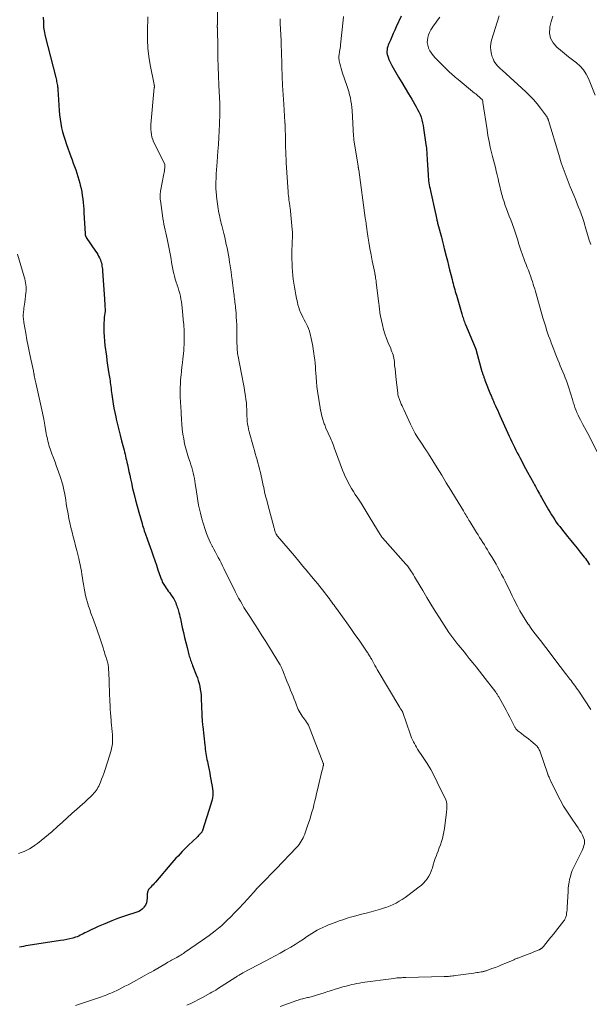
# Model space of a CAD drawing. Units: feet. Extents: x 2000000 to 2005024, y 544993 to 550000.
# Drawn here: x 2001324 to 2001488, y 545156 to 545440 of the extents above; entities that cross this region are included whole.
import ezdxf

# ---------------------------------------------------------------- set-up
doc = ezdxf.new("R2010")
doc.units = ezdxf.units.FT
doc.header["$LTSCALE"] = 100
doc.header["$MEASUREMENT"] = 0
doc.layers.add('CONTOUR INDEX', color=32, linetype='Continuous', lineweight=25)
doc.layers.add('CONTOUR INTERMEDIATE', color=40, linetype='Continuous', lineweight=15)

msp = doc.modelspace()

# ---------------------------------------------------------------- linework, layer by layer
at = {"layer": 'CONTOUR INDEX', "flags": 128}
for points, elevation in [([(2001331.18, 545440.73), (2001331.19, 545439.3), (2001331.2, 545438.79), (2001331.23, 545438.29), (2001331.27, 545437.79), (2001331.32, 545437.28), (2001331.39, 545436.78), (2001331.47, 545436.28), (2001331.58, 545435.79), (2001331.69, 545435.3), (2001334.75, 545423.33), (2001334.84, 545422.96), (2001334.93, 545422.59), (2001335.01, 545422.22), (2001335.09, 545421.85), (2001335.17, 545421.47), (2001335.23, 545421.09), (2001335.28, 545420.72), (2001335.32, 545420.34), (2001335.33, 545420.22), (2001335.36, 545419.78), (2001335.4, 545419.34), (2001335.43, 545418.9), (2001335.46, 545418.46), (2001335.77, 545413.82), (2001335.88, 545412.57), (2001336.02, 545411.34), (2001336.22, 545410.11), (2001336.45, 545408.88), (2001336.73, 545407.67), (2001337.05, 545406.46), (2001337.42, 545405.27), (2001337.82, 545404.09), (2001339.12, 545400.56), (2001339.46, 545399.61), (2001339.81, 545398.66), (2001340.16, 545397.71), (2001340.5, 545396.75), (2001340.83, 545395.8), (2001341.14, 545394.83), (2001341.42, 545393.86), (2001341.67, 545392.88), (2001341.81, 545392.35), (2001342.03, 545391.37), (2001342.23, 545390.38), (2001342.38, 545389.39), (2001342.52, 545388.39), (2001342.62, 545387.39), (2001342.72, 545386.39), (2001342.8, 545385.39), (2001342.86, 545384.38), (2001343.2, 545378.41), (2001343.21, 545378.26), (2001343.23, 545378.12), (2001343.27, 545377.97), (2001343.31, 545377.83), (2001343.36, 545377.7), (2001343.42, 545377.56), (2001343.49, 545377.43), (2001343.56, 545377.31), (2001346.24, 545373.37), (2001346.55, 545372.9), (2001346.84, 545372.42), (2001347.1, 545371.93), (2001347.35, 545371.42), (2001347.44, 545371.24), (2001347.62, 545370.82), (2001347.77, 545370.39), (2001347.89, 545369.95), (2001348, 545369.5), (2001348.07, 545369.05), (2001348.14, 545368.6), (2001348.19, 545368.15), (2001348.23, 545367.69), (2001348.79, 545359.5), (2001348.82, 545358.98), (2001348.85, 545358.46), (2001348.89, 545357.94), (2001348.92, 545357.42), (2001348.97, 545356.63), (2001348.97, 545356.5), (2001348.98, 545356.38), (2001348.98, 545356.25), (2001348.97, 545356.12), (2001348.96, 545356), (2001348.95, 545355.87), (2001348.94, 545355.74), (2001348.92, 545355.62), (2001348.81, 545354.85), (2001348.74, 545354.34), (2001348.69, 545353.83), (2001348.65, 545353.32), (2001348.64, 545352.81), (2001348.61, 545351.27), (2001348.62, 545349.99), (2001348.67, 545348.72), (2001348.77, 545347.44), (2001348.91, 545346.17), (2001349.33, 545343.07), (2001349.5, 545341.8), (2001349.68, 545340.53), (2001349.88, 545339.27), (2001350.07, 545338), (2001350.3, 545336.6), (2001350.39, 545336.03), (2001350.47, 545335.47), (2001350.55, 545334.91), (2001350.62, 545334.35), (2001350.68, 545333.78), (2001350.75, 545333.22), (2001350.82, 545332.65), (2001350.89, 545332.09), (2001351.08, 545330.66), (2001351.27, 545329.39), (2001351.48, 545328.12), (2001351.74, 545326.86), (2001352.02, 545325.6), (2001352.17, 545324.98), (2001352.55, 545323.42), (2001352.94, 545321.86), (2001353.33, 545320.3), (2001353.73, 545318.74), (2001354.28, 545316.64), (2001354.43, 545316.06), (2001354.57, 545315.47), (2001354.71, 545314.88), (2001354.85, 545314.29), (2001354.98, 545313.7), (2001355.11, 545313.11), (2001355.24, 545312.52), (2001355.37, 545311.93), (2001355.58, 545310.95), (2001355.81, 545309.87), (2001356.05, 545308.79), (2001356.29, 545307.71), (2001356.53, 545306.63), (2001356.9, 545305), (2001357.3, 545303.29), (2001357.73, 545301.58), (2001358.18, 545299.88), (2001358.65, 545298.18), (2001359.6, 545294.85), (2001359.75, 545294.34), (2001359.9, 545293.83), (2001360.07, 545293.32), (2001360.24, 545292.82), (2001360.4, 545292.33), (2001360.49, 545292.07), (2001360.58, 545291.81), (2001360.67, 545291.54), (2001360.77, 545291.28), (2001360.86, 545291.02), (2001360.95, 545290.75), (2001361.04, 545290.49), (2001361.14, 545290.23), (2001362.29, 545286.98), (2001362.77, 545285.62), (2001363.25, 545284.27), (2001363.72, 545282.91), (2001364.19, 545281.55), (2001364.91, 545279.46), (2001365.02, 545279.15), (2001365.14, 545278.83), (2001365.26, 545278.52), (2001365.38, 545278.22), (2001365.52, 545277.91), (2001365.67, 545277.62), (2001365.84, 545277.33), (2001366.02, 545277.05), (2001366.24, 545276.72), (2001366.54, 545276.29), (2001366.84, 545275.85), (2001367.15, 545275.42), (2001367.46, 545275), (2001368.02, 545274.25), (2001368.27, 545273.9), (2001368.51, 545273.53), (2001368.73, 545273.16), (2001368.93, 545272.78), (2001368.94, 545272.76), (2001369.13, 545272.38), (2001369.31, 545272), (2001369.47, 545271.6), (2001369.62, 545271.21), (2001369.76, 545270.81), (2001369.89, 545270.4), (2001370.01, 545270), (2001370.12, 545269.59), (2001370.21, 545269.25), (2001370.36, 545268.67), (2001370.5, 545268.09), (2001370.63, 545267.5), (2001370.76, 545266.92), (2001371.19, 545264.91), (2001371.51, 545263.46), (2001371.84, 545262.03), (2001372.19, 545260.59), (2001372.56, 545259.16), (2001373.09, 545257.1), (2001373.2, 545256.7), (2001373.32, 545256.31), (2001373.44, 545255.92), (2001373.57, 545255.53), (2001373.71, 545255.15), (2001373.85, 545254.77), (2001374, 545254.38), (2001374.15, 545254), (2001375.23, 545251.26), (2001375.53, 545250.44), (2001375.79, 545249.62), (2001376.02, 545248.79), (2001376.22, 545247.95), (2001376.37, 545247.1), (2001376.5, 545246.25), (2001376.58, 545245.39), (2001376.63, 545244.52), (2001376.81, 545239.83), (2001376.83, 545239.4), (2001376.85, 545238.97), (2001376.88, 545238.54), (2001376.92, 545238.11), (2001376.95, 545237.68), (2001377, 545237.25), (2001377.04, 545236.82), (2001377.08, 545236.39), (2001377.68, 545231.01), (2001377.74, 545230.42), (2001377.82, 545229.84), (2001377.9, 545229.26), (2001377.98, 545228.68), (2001378.08, 545228.1), (2001378.18, 545227.52), (2001378.28, 545226.94), (2001378.4, 545226.36), (2001378.54, 545225.71), (2001378.72, 545224.8), (2001378.91, 545223.9), (2001379.09, 545222.99), (2001379.26, 545222.09), (2001379.83, 545219.09), (2001379.92, 545218.46), (2001379.98, 545217.82), (2001379.99, 545217.19), (2001379.96, 545216.55), (2001379.88, 545215.92), (2001379.78, 545215.29), (2001379.63, 545214.67), (2001379.45, 545214.05), (2001377, 545206.48), (2001376.96, 545206.36), (2001376.91, 545206.24), (2001376.85, 545206.12), (2001376.79, 545206.01), (2001376.72, 545205.9), (2001376.64, 545205.79), (2001376.56, 545205.69), (2001376.47, 545205.59), (2001376.27, 545205.37), (2001376.08, 545205.17), (2001375.88, 545204.97), (2001375.69, 545204.77), (2001375.48, 545204.58), (2001373.02, 545202.23), (2001372.39, 545201.62), (2001371.77, 545201.01), (2001371.16, 545200.38), (2001370.55, 545199.74), (2001369.96, 545199.09), (2001369.37, 545198.44), (2001368.79, 545197.79), (2001368.21, 545197.12), (2001363.43, 545191.57), (2001363.11, 545191.21), (2001362.79, 545190.85), (2001362.46, 545190.5), (2001362.13, 545190.15), (2001361.82, 545189.83), (2001361.65, 545189.64), (2001361.5, 545189.43), (2001361.38, 545189.21), (2001361.27, 545188.98), (2001361.19, 545188.74), (2001361.13, 545188.5), (2001361.1, 545188.25), (2001361.08, 545187.99), (2001361.08, 545186.94), (2001361.01, 545186.25), (2001360.84, 545185.59), (2001360.55, 545184.98), (2001360.16, 545184.39), (2001360, 545184.2), (2001359.6, 545183.78), (2001359.15, 545183.42), (2001358.66, 545183.14), (2001358.13, 545182.92), (2001354.86, 545181.85), (2001352.86, 545181.16), (2001350.87, 545180.42), (2001348.92, 545179.62), (2001346.98, 545178.76), (2001344.04, 545177.41), (2001343.58, 545177.19), (2001343.13, 545176.97), (2001342.69, 545176.73), (2001342.25, 545176.49), (2001341.81, 545176.26), (2001341.36, 545176.05), (2001340.89, 545175.87), (2001340.42, 545175.71), (2001339.66, 545175.49), (2001338.8, 545175.25), (2001337.93, 545175.05), (2001337.05, 545174.87), (2001336.17, 545174.73), (2001330.55, 545173.92), (2001329.92, 545173.83), (2001329.29, 545173.73), (2001328.66, 545173.64), (2001328.02, 545173.54), (2001327.39, 545173.43), (2001326.77, 545173.32), (2001326.14, 545173.2), (2001325.51, 545173.08), (2001324.32, 545172.83)], 1000), ([(2001434.24, 545441.04), (2001432.8, 545437.93), (2001432.37, 545436.99), (2001431.94, 545436.05), (2001431.52, 545435.11), (2001431.1, 545434.16), (2001430.64, 545433.12), (2001430.47, 545432.69), (2001430.33, 545432.25), (2001430.22, 545431.8), (2001430.14, 545431.35), (2001430.11, 545430.89), (2001430.12, 545430.44), (2001430.2, 545430), (2001430.32, 545429.55), (2001430.44, 545429.2), (2001430.66, 545428.59), (2001430.92, 545427.99), (2001431.2, 545427.41), (2001431.51, 545426.84), (2001433.48, 545423.49), (2001434.42, 545421.89), (2001435.35, 545420.29), (2001436.29, 545418.7), (2001437.24, 545417.1), (2001438.55, 545414.88), (2001438.95, 545414.16), (2001439.31, 545413.43), (2001439.63, 545412.68), (2001439.92, 545411.91), (2001440.16, 545411.13), (2001440.38, 545410.34), (2001440.54, 545409.54), (2001440.68, 545408.74), (2001441.31, 545404.1), (2001441.38, 545403.55), (2001441.45, 545403), (2001441.5, 545402.45), (2001441.55, 545401.9), (2001441.6, 545401.34), (2001441.64, 545400.79), (2001441.67, 545400.24), (2001441.71, 545399.69), (2001441.95, 545395.3), (2001441.99, 545394.72), (2001442.04, 545394.14), (2001442.11, 545393.56), (2001442.2, 545392.98), (2001442.29, 545392.41), (2001442.4, 545391.84), (2001442.51, 545391.27), (2001442.63, 545390.7), (2001444.09, 545384.18), (2001444.14, 545383.95), (2001444.19, 545383.71), (2001444.24, 545383.48), (2001444.29, 545383.24), (2001444.34, 545383.01), (2001444.39, 545382.78), (2001444.44, 545382.54), (2001444.49, 545382.31), (2001444.51, 545382.22), (2001444.58, 545381.95), (2001444.64, 545381.67), (2001444.71, 545381.4), (2001444.78, 545381.12), (2001445.78, 545377.35), (2001445.89, 545376.95), (2001445.99, 545376.54), (2001446.1, 545376.14), (2001446.21, 545375.74), (2001446.31, 545375.33), (2001446.42, 545374.93), (2001446.52, 545374.52), (2001446.62, 545374.12), (2001447.18, 545371.86), (2001447.5, 545370.55), (2001447.83, 545369.24), (2001448.16, 545367.93), (2001448.49, 545366.62), (2001448.87, 545365.13), (2001449.01, 545364.57), (2001449.16, 545364), (2001449.31, 545363.44), (2001449.47, 545362.88), (2001449.62, 545362.32), (2001449.78, 545361.75), (2001449.94, 545361.19), (2001450.11, 545360.63), (2001451.66, 545355.26), (2001451.78, 545354.87), (2001451.9, 545354.49), (2001452.02, 545354.11), (2001452.15, 545353.73), (2001452.28, 545353.35), (2001452.42, 545352.98), (2001452.57, 545352.6), (2001452.72, 545352.23), (2001455.51, 545345.59), (2001455.55, 545345.48), (2001455.59, 545345.38), (2001455.63, 545345.28), (2001455.66, 545345.18), (2001455.7, 545345.08), (2001455.73, 545344.97), (2001455.76, 545344.87), (2001455.79, 545344.77), (2001457.47, 545338.72), (2001457.53, 545338.5), (2001457.6, 545338.27), (2001457.66, 545338.05), (2001457.74, 545337.83), (2001457.75, 545337.8), (2001457.82, 545337.6), (2001457.89, 545337.4), (2001457.96, 545337.2), (2001458.04, 545337), (2001458.11, 545336.8), (2001458.19, 545336.6), (2001458.27, 545336.4), (2001458.34, 545336.2), (2001459.94, 545332.08), (2001460.07, 545331.76), (2001460.2, 545331.44), (2001460.33, 545331.12), (2001460.46, 545330.81), (2001460.6, 545330.49), (2001460.74, 545330.17), (2001460.88, 545329.86), (2001461.02, 545329.54), (2001461.36, 545328.79), (2001461.68, 545328.1), (2001461.99, 545327.4), (2001462.31, 545326.71), (2001462.62, 545326.02), (2001464.95, 545320.87), (2001465.31, 545320.06), (2001465.69, 545319.26), (2001466.06, 545318.45), (2001466.45, 545317.65), (2001466.84, 545316.85), (2001467.23, 545316.06), (2001467.63, 545315.27), (2001468.04, 545314.48), (2001468.33, 545313.91), (2001468.9, 545312.84), (2001469.46, 545311.77), (2001470.03, 545310.71), (2001470.6, 545309.64), (2001472.27, 545306.56), (2001472.56, 545306.03), (2001472.85, 545305.5), (2001473.14, 545304.97), (2001473.43, 545304.44), (2001473.73, 545303.91), (2001474.02, 545303.39), (2001474.32, 545302.86), (2001474.62, 545302.34), (2001476.66, 545298.78), (2001477.07, 545298.07), (2001477.5, 545297.36), (2001477.95, 545296.67), (2001478.4, 545295.98), (2001478.87, 545295.3), (2001479.35, 545294.64), (2001479.85, 545293.98), (2001480.36, 545293.33), (2001482.14, 545291.14), (2001483.05, 545290.02), (2001483.96, 545288.89), (2001484.87, 545287.77), (2001485.78, 545286.64), (2001486.92, 545285.23), (2001487.25, 545284.8), (2001487.56, 545284.37), (2001487.86, 545283.91), (2001488.14, 545283.45), (2001488.4, 545282.98)], 980)]:
    msp.add_lwpolyline(points, dxfattribs=dict(at, elevation=elevation))
at = {"layer": 'CONTOUR INTERMEDIATE', "flags": 128}
for points, elevation in [([(2001381.31, 545444.22), (2001381.32, 545438.99), (2001381.32, 545438.97), (2001381.31, 545438.95), (2001381.31, 545438.92), (2001381.31, 545438.9), (2001381.3, 545438.82), (2001381.3, 545438.8), (2001381.3, 545438.78), (2001381.3, 545438.76), (2001381.3, 545438.74), (2001381.28, 545438.5), (2001381.27, 545438.4), (2001381.27, 545438.29), (2001381.27, 545438.19), (2001381.27, 545438.09), (2001381.27, 545437.99), (2001381.27, 545437.89), (2001381.27, 545437.78), (2001381.28, 545437.68), (2001381.4, 545431.82), (2001381.46, 545429.15), (2001381.54, 545426.47), (2001381.64, 545423.8), (2001381.75, 545421.13), (2001381.98, 545415.91), (2001381.98, 545415.85), (2001381.98, 545415.78), (2001381.99, 545415.72), (2001381.99, 545415.65), (2001381.99, 545415.59), (2001381.99, 545415.52), (2001381.99, 545415.45), (2001381.99, 545415.39), (2001382, 545414.68), (2001381.99, 545414.25), (2001381.99, 545413.83), (2001381.98, 545413.41), (2001381.97, 545412.99), (2001381.87, 545409.94), (2001381.79, 545407.99), (2001381.69, 545406.04), (2001381.57, 545404.1), (2001381.43, 545402.15), (2001381.2, 545399.1), (2001381.11, 545397.94), (2001381.04, 545396.78), (2001380.97, 545395.62), (2001380.92, 545394.46), (2001380.86, 545393.14), (2001380.84, 545392.64), (2001380.84, 545392.13), (2001380.86, 545391.63), (2001380.88, 545391.12), (2001380.92, 545390.62), (2001380.96, 545390.12), (2001381.02, 545389.62), (2001381.08, 545389.12), (2001381.56, 545385.55), (2001381.65, 545384.94), (2001381.75, 545384.33), (2001381.86, 545383.72), (2001381.98, 545383.11), (2001382.12, 545382.51), (2001382.25, 545381.9), (2001382.4, 545381.3), (2001382.55, 545380.7), (2001383.14, 545378.41), (2001383.39, 545377.37), (2001383.64, 545376.34), (2001383.86, 545375.29), (2001384.07, 545374.25), (2001384.27, 545373.2), (2001384.46, 545372.15), (2001384.64, 545371.1), (2001384.81, 545370.05), (2001384.86, 545369.72), (2001385.05, 545368.55), (2001385.22, 545367.39), (2001385.39, 545366.22), (2001385.56, 545365.06), (2001385.67, 545364.26), (2001385.77, 545363.49), (2001385.87, 545362.72), (2001385.96, 545361.95), (2001386.05, 545361.18), (2001386.1, 545360.7), (2001386.16, 545360.17), (2001386.22, 545359.63), (2001386.28, 545359.1), (2001386.35, 545358.57), (2001386.41, 545358.03), (2001386.47, 545357.5), (2001386.52, 545356.96), (2001386.57, 545356.43), (2001386.66, 545355.36), (2001386.74, 545354.29), (2001386.81, 545353.23), (2001386.85, 545352.16), (2001386.87, 545351.09), (2001386.93, 545346.67), (2001386.94, 545346.21), (2001386.96, 545345.74), (2001386.98, 545345.27), (2001387.01, 545344.81), (2001387.05, 545344.34), (2001387.1, 545343.88), (2001387.17, 545343.42), (2001387.26, 545342.96), (2001388.16, 545338.46), (2001388.44, 545337), (2001388.72, 545335.54), (2001388.98, 545334.07), (2001389.22, 545332.6), (2001389.4, 545331.54), (2001389.53, 545330.6), (2001389.64, 545329.65), (2001389.71, 545328.7), (2001389.75, 545327.75), (2001389.75, 545327.38), (2001389.78, 545326.61), (2001389.81, 545325.85), (2001389.86, 545325.08), (2001389.91, 545324.31), (2001390, 545323.55), (2001390.11, 545322.79), (2001390.26, 545322.04), (2001390.45, 545321.3), (2001391.67, 545316.85), (2001391.93, 545315.94), (2001392.18, 545315.04), (2001392.44, 545314.13), (2001392.7, 545313.23), (2001392.96, 545312.33), (2001393.2, 545311.42), (2001393.43, 545310.51), (2001393.66, 545309.6), (2001393.66, 545309.58), (2001393.88, 545308.66), (2001394.09, 545307.73), (2001394.29, 545306.81), (2001394.49, 545305.88), (2001394.63, 545305.26), (2001394.9, 545304.03), (2001395.19, 545302.8), (2001395.49, 545301.58), (2001395.81, 545300.35), (2001397.62, 545293.58), (2001397.7, 545293.31), (2001397.78, 545293.04), (2001397.86, 545292.77), (2001397.95, 545292.51), (2001398.04, 545292.26), (2001398.09, 545292.12), (2001398.15, 545291.98), (2001398.21, 545291.85), (2001398.28, 545291.72), (2001398.36, 545291.59), (2001398.44, 545291.47), (2001398.53, 545291.35), (2001398.62, 545291.24), (2001403.46, 545285.54), (2001404.7, 545284.07), (2001405.93, 545282.61), (2001407.16, 545281.14), (2001408.39, 545279.66), (2001409.43, 545278.42), (2001410.13, 545277.56), (2001410.83, 545276.7), (2001411.52, 545275.83), (2001412.2, 545274.95), (2001412.84, 545274.11), (2001413.19, 545273.65), (2001413.54, 545273.18), (2001413.89, 545272.72), (2001414.23, 545272.25), (2001414.57, 545271.79), (2001414.91, 545271.32), (2001415.25, 545270.85), (2001415.59, 545270.38), (2001417.33, 545267.99), (2001418.54, 545266.32), (2001419.73, 545264.64), (2001420.91, 545262.95), (2001422.08, 545261.26), (2001424.4, 545257.87), (2001424.58, 545257.61), (2001424.75, 545257.34), (2001424.92, 545257.07), (2001425.09, 545256.79), (2001425.25, 545256.51), (2001425.4, 545256.24), (2001425.56, 545255.96), (2001425.72, 545255.68), (2001426.03, 545255.11), (2001426.35, 545254.55), (2001426.66, 545253.99), (2001426.99, 545253.43), (2001427.31, 545252.87), (2001433.79, 545241.92), (2001433.92, 545241.71), (2001434.05, 545241.5), (2001434.18, 545241.29), (2001434.31, 545241.08), (2001434.55, 545240.7), (2001434.56, 545240.68), (2001434.57, 545240.66), (2001434.58, 545240.65), (2001434.59, 545240.63), (2001434.63, 545240.55), (2001434.64, 545240.53), (2001434.64, 545240.52), (2001434.65, 545240.5), (2001434.66, 545240.48), (2001436.77, 545234.29), (2001436.98, 545233.71), (2001437.2, 545233.14), (2001437.45, 545232.58), (2001437.71, 545232.03), (2001438, 545231.48), (2001438.29, 545230.95), (2001438.61, 545230.43), (2001438.94, 545229.91), (2001440.55, 545227.51), (2001441.66, 545225.78), (2001442.72, 545224.02), (2001443.69, 545222.21), (2001444.61, 545220.37), (2001447.02, 545215.28), (2001447.13, 545215.03), (2001447.21, 545214.78), (2001447.28, 545214.52), (2001447.33, 545214.25), (2001447.36, 545213.98), (2001447.38, 545213.71), (2001447.39, 545213.44), (2001447.38, 545213.17), (2001447.37, 545213.05), (2001447.35, 545212.72), (2001447.32, 545212.39), (2001447.28, 545212.06), (2001447.24, 545211.72), (2001446.64, 545206.99), (2001446.49, 545206.04), (2001446.31, 545205.11), (2001446.07, 545204.18), (2001445.79, 545203.26), (2001445.49, 545202.35), (2001445.17, 545201.44), (2001444.84, 545200.54), (2001444.5, 545199.65), (2001444.33, 545199.22), (2001444.01, 545198.35), (2001443.71, 545197.48), (2001443.44, 545196.59), (2001443.18, 545195.7), (2001443.13, 545195.52), (2001442.88, 545194.74), (2001442.57, 545193.98), (2001442.17, 545193.26), (2001441.73, 545192.57), (2001441.22, 545191.92), (2001440.67, 545191.31), (2001440.07, 545190.75), (2001439.43, 545190.22), (2001436.13, 545187.71), (2001435.33, 545187.13), (2001434.51, 545186.57), (2001433.67, 545186.06), (2001432.81, 545185.57), (2001431.92, 545185.12), (2001431.02, 545184.72), (2001430.09, 545184.38), (2001429.15, 545184.07), (2001428.3, 545183.82), (2001426.91, 545183.43), (2001425.53, 545183.04), (2001424.14, 545182.67), (2001422.75, 545182.31), (2001421.17, 545181.91), (2001420.41, 545181.7), (2001419.65, 545181.49), (2001418.9, 545181.26), (2001418.15, 545181.02), (2001417.4, 545180.76), (2001416.66, 545180.51), (2001415.92, 545180.24), (2001415.18, 545179.97), (2001413.33, 545179.27), (2001412.48, 545178.93), (2001411.64, 545178.56), (2001410.83, 545178.15), (2001410.02, 545177.72), (2001409.23, 545177.25), (2001408.45, 545176.78), (2001407.68, 545176.28), (2001406.91, 545175.78), (2001406.05, 545175.2), (2001404.86, 545174.41), (2001403.65, 545173.63), (2001402.43, 545172.89), (2001401.19, 545172.16), (2001400.83, 545171.95), (2001399.4, 545171.14), (2001397.96, 545170.34), (2001396.52, 545169.55), (2001395.07, 545168.78), (2001388.65, 545165.42), (2001388.51, 545165.34), (2001388.37, 545165.27), (2001388.23, 545165.19), (2001388.09, 545165.12), (2001387.95, 545165.04), (2001387.81, 545164.96), (2001387.67, 545164.88), (2001387.53, 545164.79), (2001387.41, 545164.71), (2001387.21, 545164.59), (2001387.01, 545164.46), (2001386.81, 545164.34), (2001386.61, 545164.21), (2001381.32, 545160.82), (2001380.8, 545160.49), (2001380.27, 545160.17), (2001379.74, 545159.87), (2001379.2, 545159.57), (2001376.97, 545158.37), (2001375.87, 545157.79), (2001374.76, 545157.21), (2001373.64, 545156.66), (2001372.51, 545156.12)], 992), ([(2001361.28, 545440.82), (2001361.17, 545436.65), (2001361.18, 545434.22), (2001361.3, 545431.81), (2001361.58, 545429.41), (2001361.97, 545427.02), (2001363.08, 545421.33), (2001363.09, 545421.27), (2001363.1, 545421.22), (2001363.11, 545421.16), (2001363.12, 545421.1), (2001363.13, 545421.04), (2001363.14, 545420.98), (2001363.14, 545420.92), (2001363.15, 545420.86), (2001363.15, 545420.81), (2001363.15, 545420.73), (2001363.14, 545420.64), (2001363.14, 545420.56), (2001363.13, 545420.47), (2001362.14, 545409.82), (2001362.11, 545409.09), (2001362.11, 545408.36), (2001362.18, 545407.63), (2001362.29, 545406.91), (2001362.46, 545406.19), (2001362.67, 545405.49), (2001362.94, 545404.81), (2001363.24, 545404.14), (2001366.13, 545398.34), (2001366.16, 545398.25), (2001366.19, 545398.16), (2001366.2, 545398.07), (2001366.2, 545397.98), (2001366.15, 545397.31), (2001366.11, 545396.89), (2001366.06, 545396.46), (2001365.99, 545396.04), (2001365.92, 545395.62), (2001364.94, 545390.63), (2001364.88, 545390.29), (2001364.84, 545389.95), (2001364.81, 545389.62), (2001364.79, 545389.27), (2001364.79, 545388.93), (2001364.8, 545388.59), (2001364.83, 545388.25), (2001364.87, 545387.91), (2001365.47, 545383.62), (2001365.6, 545382.77), (2001365.75, 545381.93), (2001365.91, 545381.09), (2001366.09, 545380.26), (2001366.28, 545379.42), (2001366.47, 545378.59), (2001366.65, 545377.75), (2001366.83, 545376.92), (2001367.25, 545374.98), (2001367.45, 545374.01), (2001367.63, 545373.03), (2001367.8, 545372.05), (2001367.95, 545371.06), (2001367.95, 545371.04), (2001368.1, 545370.07), (2001368.27, 545369.1), (2001368.46, 545368.13), (2001368.67, 545367.17), (2001368.72, 545366.94), (2001368.93, 545366.1), (2001369.16, 545365.26), (2001369.41, 545364.44), (2001369.69, 545363.62), (2001369.71, 545363.56), (2001369.98, 545362.77), (2001370.22, 545361.97), (2001370.44, 545361.17), (2001370.64, 545360.36), (2001370.81, 545359.54), (2001370.96, 545358.72), (2001371.08, 545357.89), (2001371.17, 545357.06), (2001371.57, 545352.73), (2001371.6, 545352.4), (2001371.63, 545352.07), (2001371.66, 545351.74), (2001371.68, 545351.41), (2001371.7, 545351.08), (2001371.72, 545350.75), (2001371.73, 545350.42), (2001371.74, 545350.09), (2001371.76, 545349.42), (2001371.77, 545348.76), (2001371.77, 545348.1), (2001371.76, 545347.43), (2001371.73, 545346.77), (2001371.71, 545346.39), (2001371.66, 545345.54), (2001371.6, 545344.69), (2001371.52, 545343.85), (2001371.42, 545343), (2001371.35, 545342.34), (2001371.21, 545341.16), (2001371.08, 545339.98), (2001370.96, 545338.8), (2001370.85, 545337.62), (2001370.81, 545337.15), (2001370.72, 545336.12), (2001370.66, 545335.09), (2001370.62, 545334.05), (2001370.61, 545333.02), (2001370.6, 545332.38), (2001370.61, 545331.66), (2001370.62, 545330.95), (2001370.66, 545330.23), (2001370.7, 545329.51), (2001370.75, 545328.8), (2001370.79, 545328.08), (2001370.84, 545327.37), (2001370.88, 545326.65), (2001370.97, 545324.88), (2001371.07, 545323.47), (2001371.2, 545322.06), (2001371.38, 545320.66), (2001371.59, 545319.26), (2001371.86, 545317.88), (2001372.18, 545316.51), (2001372.56, 545315.15), (2001372.99, 545313.81), (2001373.43, 545312.53), (2001373.69, 545311.77), (2001373.93, 545311), (2001374.15, 545310.22), (2001374.35, 545309.44), (2001374.53, 545308.65), (2001374.69, 545307.86), (2001374.82, 545307.07), (2001374.94, 545306.27), (2001375.06, 545305.3), (2001375.24, 545304.02), (2001375.43, 545302.74), (2001375.66, 545301.46), (2001375.9, 545300.19), (2001376.05, 545299.39), (2001376.4, 545297.82), (2001376.8, 545296.26), (2001377.27, 545294.72), (2001377.78, 545293.19), (2001378.2, 545292), (2001378.56, 545291.08), (2001378.94, 545290.18), (2001379.35, 545289.28), (2001379.79, 545288.4), (2001379.88, 545288.23), (2001380.3, 545287.45), (2001380.72, 545286.66), (2001381.14, 545285.87), (2001381.56, 545285.09), (2001381.98, 545284.31), (2001382.39, 545283.52), (2001382.79, 545282.72), (2001383.19, 545281.93), (2001386.45, 545275.26), (2001386.92, 545274.33), (2001387.4, 545273.42), (2001387.9, 545272.51), (2001388.41, 545271.61), (2001388.94, 545270.71), (2001389.48, 545269.83), (2001390.03, 545268.95), (2001390.59, 545268.08), (2001393.02, 545264.34), (2001394.12, 545262.63), (2001395.21, 545260.92), (2001396.29, 545259.2), (2001397.35, 545257.48), (2001399.22, 545254.42), (2001399.34, 545254.22), (2001399.46, 545254.01), (2001399.57, 545253.8), (2001399.68, 545253.58), (2001399.78, 545253.37), (2001399.87, 545253.15), (2001399.97, 545252.93), (2001400.06, 545252.7), (2001401.32, 545249.5), (2001401.67, 545248.63), (2001402.01, 545247.76), (2001402.36, 545246.9), (2001402.72, 545246.03), (2001403.07, 545245.16), (2001403.42, 545244.3), (2001403.76, 545243.42), (2001404.1, 545242.55), (2001404.37, 545241.84), (2001404.59, 545241.33), (2001404.83, 545240.83), (2001405.1, 545240.35), (2001405.4, 545239.88), (2001405.43, 545239.83), (2001405.73, 545239.4), (2001406.03, 545238.96), (2001406.35, 545238.54), (2001406.67, 545238.12), (2001406.98, 545237.7), (2001407.25, 545237.25), (2001407.49, 545236.79), (2001407.7, 545236.31), (2001411.75, 545225.88), (2001411.78, 545225.77), (2001411.81, 545225.66), (2001411.82, 545225.55), (2001411.82, 545225.44), (2001411.81, 545225.33), (2001411.8, 545225.21), (2001411.78, 545225.1), (2001411.75, 545224.99), (2001411.67, 545224.67), (2001411.61, 545224.4), (2001411.54, 545224.13), (2001411.47, 545223.86), (2001411.41, 545223.59), (2001410.12, 545218.21), (2001409.87, 545217.13), (2001409.61, 545216.04), (2001409.35, 545214.96), (2001409.1, 545213.88), (2001408.83, 545212.8), (2001408.53, 545211.73), (2001408.21, 545210.67), (2001407.87, 545209.61), (2001407.25, 545207.76), (2001407.06, 545207.18), (2001406.86, 545206.61), (2001406.66, 545206.04), (2001406.46, 545205.46), (2001406.43, 545205.39), (2001406.22, 545204.86), (2001406, 545204.35), (2001405.74, 545203.85), (2001405.45, 545203.35), (2001405.14, 545202.88), (2001404.81, 545202.42), (2001404.45, 545201.99), (2001404.08, 545201.57), (2001398.24, 545195.45), (2001397.38, 545194.55), (2001396.51, 545193.65), (2001395.63, 545192.75), (2001394.75, 545191.86), (2001393.18, 545190.28), (2001393.08, 545190.18), (2001392.98, 545190.08), (2001392.89, 545189.97), (2001392.79, 545189.87), (2001392.69, 545189.76), (2001392.6, 545189.66), (2001392.5, 545189.55), (2001392.41, 545189.45), (2001390.04, 545186.79), (2001388.82, 545185.45), (2001387.59, 545184.12), (2001386.33, 545182.82), (2001385.05, 545181.54), (2001384.1, 545180.6), (2001383.28, 545179.81), (2001382.44, 545179.04), (2001381.58, 545178.3), (2001380.7, 545177.57), (2001379.8, 545176.87), (2001378.89, 545176.18), (2001377.97, 545175.51), (2001377.04, 545174.85), (2001371.87, 545171.32), (2001371.5, 545171.07), (2001371.12, 545170.82), (2001370.74, 545170.59), (2001370.35, 545170.36), (2001369.94, 545170.11), (2001369.76, 545170.01), (2001369.58, 545169.9), (2001369.39, 545169.8), (2001369.2, 545169.7), (2001369.02, 545169.6), (2001368.83, 545169.5), (2001368.64, 545169.4), (2001368.46, 545169.3), (2001368.11, 545169.1), (2001367.75, 545168.9), (2001367.39, 545168.69), (2001367.03, 545168.49), (2001366.68, 545168.28), (2001362.89, 545166.07), (2001362.24, 545165.69), (2001361.58, 545165.32), (2001360.92, 545164.95), (2001360.25, 545164.58), (2001356.45, 545162.5), (2001355.57, 545162.03), (2001354.69, 545161.57), (2001353.8, 545161.12), (2001352.91, 545160.68), (2001352.16, 545160.32), (2001351.64, 545160.07), (2001351.11, 545159.83), (2001350.58, 545159.6), (2001350.05, 545159.37), (2001349.51, 545159.16), (2001348.97, 545158.95), (2001348.43, 545158.75), (2001347.89, 545158.56), (2001342.72, 545156.78), (2001341.57, 545156.4), (2001340.41, 545156.05)], 996), ([(2001399.32, 545440.28), (2001399.33, 545439.83), (2001399.35, 545439.37), (2001399.38, 545438.91), (2001399.67, 545434.04), (2001399.68, 545433.95), (2001399.68, 545433.86), (2001399.69, 545433.77), (2001399.69, 545433.68), (2001399.69, 545433.59), (2001399.7, 545433.5), (2001399.7, 545433.42), (2001399.7, 545433.33), (2001399.7, 545432.95), (2001399.7, 545432.76), (2001399.7, 545432.57), (2001399.7, 545432.38), (2001399.7, 545432.19), (2001399.7, 545432), (2001399.7, 545431.81), (2001399.71, 545431.63), (2001399.71, 545431.44), (2001399.86, 545426.43), (2001399.96, 545423.75), (2001400.07, 545421.06), (2001400.22, 545418.38), (2001400.38, 545415.7), (2001400.73, 545410.47), (2001400.74, 545410.41), (2001400.74, 545410.34), (2001400.74, 545410.28), (2001400.75, 545410.21), (2001400.75, 545410.15), (2001400.76, 545410.08), (2001400.76, 545410.02), (2001400.76, 545409.95), (2001400.8, 545409.15), (2001400.82, 545408.68), (2001400.83, 545408.21), (2001400.85, 545407.75), (2001400.86, 545407.28), (2001400.95, 545403.17), (2001400.98, 545402.07), (2001401.02, 545400.97), (2001401.07, 545399.87), (2001401.13, 545398.77), (2001401.66, 545390.46), (2001401.7, 545389.89), (2001401.75, 545389.32), (2001401.82, 545388.75), (2001401.89, 545388.18), (2001402, 545387.42), (2001402.03, 545387.24), (2001402.06, 545387.05), (2001402.09, 545386.86), (2001402.12, 545386.67), (2001402.14, 545386.48), (2001402.17, 545386.3), (2001402.19, 545386.11), (2001402.21, 545385.92), (2001402.85, 545379.56), (2001402.87, 545379.35), (2001402.88, 545379.13), (2001402.89, 545378.91), (2001402.9, 545378.69), (2001402.91, 545378.47), (2001402.91, 545378.25), (2001402.91, 545378.03), (2001402.9, 545377.81), (2001402.77, 545373.28), (2001402.75, 545372.12), (2001402.75, 545370.97), (2001402.78, 545369.82), (2001402.83, 545368.66), (2001402.83, 545368.61), (2001402.91, 545367.49), (2001403.01, 545366.36), (2001403.14, 545365.24), (2001403.31, 545364.13), (2001403.49, 545363.01), (2001403.68, 545361.9), (2001403.89, 545360.79), (2001404.11, 545359.68), (2001404.31, 545358.65), (2001404.49, 545357.9), (2001404.7, 545357.15), (2001404.96, 545356.42), (2001405.24, 545355.7), (2001405.57, 545354.99), (2001405.9, 545354.29), (2001406.25, 545353.6), (2001406.62, 545352.91), (2001406.84, 545352.5), (2001407.2, 545351.77), (2001407.52, 545351.02), (2001407.79, 545350.25), (2001408.01, 545349.46), (2001408.08, 545349.18), (2001408.23, 545348.52), (2001408.37, 545347.87), (2001408.51, 545347.21), (2001408.63, 545346.54), (2001408.74, 545345.88), (2001408.86, 545345.22), (2001408.96, 545344.55), (2001409.06, 545343.89), (2001409.18, 545343.13), (2001409.32, 545342.08), (2001409.43, 545341.03), (2001409.52, 545339.98), (2001409.58, 545338.92), (2001409.61, 545338.34), (2001409.69, 545336.99), (2001409.8, 545335.65), (2001409.96, 545334.31), (2001410.15, 545332.98), (2001410.9, 545328.23), (2001411.02, 545327.55), (2001411.16, 545326.88), (2001411.31, 545326.21), (2001411.48, 545325.54), (2001411.67, 545324.85), (2001411.76, 545324.53), (2001411.85, 545324.22), (2001411.95, 545323.91), (2001412.06, 545323.6), (2001412.18, 545323.29), (2001412.29, 545322.99), (2001412.42, 545322.68), (2001412.55, 545322.38), (2001413.83, 545319.49), (2001414.03, 545319.03), (2001414.22, 545318.56), (2001414.41, 545318.1), (2001414.6, 545317.63), (2001414.78, 545317.16), (2001414.96, 545316.69), (2001415.14, 545316.22), (2001415.31, 545315.75), (2001417.34, 545310.3), (2001417.71, 545309.38), (2001418.09, 545308.47), (2001418.52, 545307.58), (2001418.97, 545306.69), (2001419.45, 545305.83), (2001419.94, 545304.97), (2001420.46, 545304.13), (2001420.99, 545303.29), (2001421.74, 545302.14), (2001422.65, 545300.73), (2001423.55, 545299.31), (2001424.43, 545297.89), (2001425.31, 545296.46), (2001428.16, 545291.72), (2001428.24, 545291.59), (2001428.32, 545291.47), (2001428.4, 545291.35), (2001428.49, 545291.22), (2001428.57, 545291.11), (2001428.66, 545290.99), (2001428.76, 545290.87), (2001428.86, 545290.76), (2001435.59, 545283.17), (2001435.81, 545282.91), (2001436.03, 545282.66), (2001436.23, 545282.39), (2001436.44, 545282.13), (2001436.63, 545281.85), (2001436.82, 545281.58), (2001437.01, 545281.3), (2001437.18, 545281.01), (2001437.45, 545280.57), (2001437.75, 545280.06), (2001438.05, 545279.55), (2001438.36, 545279.04), (2001438.66, 545278.52), (2001440.4, 545275.57), (2001441.59, 545273.59), (2001442.79, 545271.61), (2001444.01, 545269.65), (2001445.25, 545267.71), (2001447.95, 545263.52), (2001448.21, 545263.12), (2001448.49, 545262.72), (2001448.77, 545262.33), (2001449.05, 545261.94), (2001449.34, 545261.55), (2001449.64, 545261.17), (2001449.94, 545260.79), (2001450.24, 545260.42), (2001450.74, 545259.82), (2001451.29, 545259.14), (2001451.84, 545258.47), (2001452.39, 545257.79), (2001452.94, 545257.11), (2001453.81, 545256.02), (2001454.79, 545254.8), (2001455.76, 545253.57), (2001456.73, 545252.34), (2001457.69, 545251.1), (2001461.42, 545246.28), (2001461.55, 545246.1), (2001461.69, 545245.92), (2001461.81, 545245.74), (2001461.94, 545245.55), (2001462.06, 545245.36), (2001462.17, 545245.17), (2001462.29, 545244.98), (2001462.4, 545244.79), (2001463.87, 545242.14), (2001464.41, 545241.15), (2001464.95, 545240.14), (2001465.47, 545239.13), (2001465.98, 545238.11), (2001466.81, 545236.44), (2001466.91, 545236.26), (2001467.01, 545236.08), (2001467.13, 545235.91), (2001467.25, 545235.74), (2001467.38, 545235.58), (2001467.52, 545235.43), (2001467.68, 545235.29), (2001467.84, 545235.16), (2001468.86, 545234.39), (2001469.54, 545233.87), (2001470.21, 545233.35), (2001470.87, 545232.82), (2001471.53, 545232.29), (2001472.81, 545231.24), (2001473.02, 545231.05), (2001473.22, 545230.85), (2001473.4, 545230.64), (2001473.57, 545230.41), (2001473.72, 545230.17), (2001473.86, 545229.92), (2001473.98, 545229.66), (2001474.08, 545229.4), (2001476.4, 545222.66), (2001476.43, 545222.59), (2001476.46, 545222.52), (2001476.48, 545222.45), (2001476.51, 545222.38), (2001476.54, 545222.32), (2001476.57, 545222.25), (2001476.6, 545222.18), (2001476.64, 545222.11), (2001476.79, 545221.78), (2001476.91, 545221.55), (2001477.02, 545221.32), (2001477.13, 545221.08), (2001477.24, 545220.85), (2001479.01, 545217.15), (2001479.95, 545215.3), (2001480.96, 545213.48), (2001482.05, 545211.71), (2001483.21, 545209.98), (2001484.67, 545207.91), (2001485.13, 545207.23), (2001485.57, 545206.55), (2001485.98, 545205.84), (2001486.38, 545205.13), (2001486.65, 545204.62), (2001486.84, 545204.14), (2001486.97, 545203.66), (2001487, 545203.16), (2001486.95, 545202.65), (2001486.84, 545202.14), (2001486.69, 545201.64), (2001486.51, 545201.15), (2001486.3, 545200.67), (2001483.83, 545195.7), (2001483.47, 545194.9), (2001483.16, 545194.08), (2001482.91, 545193.24), (2001482.7, 545192.39), (2001482.54, 545191.53), (2001482.41, 545190.66), (2001482.32, 545189.78), (2001482.25, 545188.91), (2001482.02, 545184.4), (2001481.99, 545183.96), (2001481.96, 545183.53), (2001481.91, 545183.1), (2001481.85, 545182.67), (2001481.8, 545182.31), (2001481.76, 545182.06), (2001481.7, 545181.81), (2001481.63, 545181.57), (2001481.55, 545181.34), (2001481.45, 545181.11), (2001481.34, 545180.88), (2001481.2, 545180.67), (2001481.06, 545180.47), (2001479.67, 545178.7), (2001478.89, 545177.71), (2001478.11, 545176.72), (2001477.32, 545175.73), (2001476.53, 545174.75), (2001475.15, 545173.05), (2001475.05, 545172.92), (2001474.93, 545172.8), (2001474.81, 545172.68), (2001474.68, 545172.57), (2001474.57, 545172.48), (2001474.5, 545172.42), (2001474.42, 545172.36), (2001474.34, 545172.31), (2001474.25, 545172.27), (2001474.16, 545172.22), (2001474.08, 545172.18), (2001473.99, 545172.14), (2001473.9, 545172.1), (2001472.55, 545171.56), (2001471.79, 545171.26), (2001471.02, 545170.96), (2001470.25, 545170.66), (2001469.49, 545170.36), (2001467.84, 545169.73), (2001467.6, 545169.64), (2001467.37, 545169.55), (2001467.13, 545169.45), (2001466.9, 545169.35), (2001466.66, 545169.25), (2001466.43, 545169.15), (2001466.2, 545169.05), (2001465.96, 545168.95), (2001464.32, 545168.23), (2001463.33, 545167.82), (2001462.35, 545167.42), (2001461.35, 545167.03), (2001460.35, 545166.66), (2001458.7, 545166.05), (2001458.52, 545165.99), (2001458.34, 545165.94), (2001458.16, 545165.89), (2001457.98, 545165.84), (2001457.8, 545165.8), (2001457.62, 545165.76), (2001457.43, 545165.73), (2001457.25, 545165.7), (2001456.79, 545165.63), (2001456.38, 545165.57), (2001455.96, 545165.51), (2001455.55, 545165.45), (2001455.13, 545165.39), (2001449.86, 545164.65), (2001449.45, 545164.6), (2001449.04, 545164.55), (2001448.62, 545164.5), (2001448.21, 545164.46), (2001447.79, 545164.43), (2001447.38, 545164.4), (2001446.96, 545164.38), (2001446.54, 545164.37), (2001435.59, 545164.09), (2001435.15, 545164.08), (2001434.72, 545164.07), (2001434.28, 545164.05), (2001433.85, 545164.03), (2001433.41, 545164), (2001432.98, 545163.97), (2001432.55, 545163.92), (2001432.12, 545163.87), (2001422.97, 545162.63), (2001422.2, 545162.51), (2001421.44, 545162.38), (2001420.67, 545162.22), (2001419.91, 545162.05), (2001419.4, 545161.92), (2001418.9, 545161.8), (2001418.4, 545161.66), (2001417.91, 545161.52), (2001417.41, 545161.38), (2001416.27, 545161.03), (2001415.2, 545160.71), (2001414.13, 545160.38), (2001413.07, 545160.06), (2001412, 545159.73), (2001408.59, 545158.68), (2001408.25, 545158.58), (2001407.91, 545158.48), (2001407.57, 545158.39), (2001407.22, 545158.31), (2001406.88, 545158.23), (2001406.53, 545158.15), (2001406.19, 545158.07), (2001405.85, 545157.98), (2001405.75, 545157.96), (2001405.36, 545157.85), (2001404.97, 545157.74), (2001404.59, 545157.61), (2001404.21, 545157.48), (2001399.36, 545155.75)], 988), ([(2001417.6, 545440.98), (2001417.51, 545439.92), (2001416.76, 545432.75), (2001416.71, 545432.28), (2001416.64, 545431.81), (2001416.57, 545431.34), (2001416.48, 545430.87), (2001416.41, 545430.52), (2001416.37, 545430.22), (2001416.33, 545429.93), (2001416.3, 545429.64), (2001416.28, 545429.34), (2001416.29, 545429.05), (2001416.3, 545428.75), (2001416.34, 545428.46), (2001416.4, 545428.17), (2001416.58, 545427.37), (2001416.75, 545426.68), (2001416.93, 545425.99), (2001417.14, 545425.32), (2001417.36, 545424.64), (2001418.59, 545421.08), (2001418.88, 545420.19), (2001419.14, 545419.31), (2001419.37, 545418.41), (2001419.57, 545417.5), (2001419.74, 545416.59), (2001419.88, 545415.67), (2001419.98, 545414.75), (2001420.05, 545413.83), (2001420.5, 545406.48), (2001420.51, 545406.26), (2001420.53, 545406.05), (2001420.55, 545405.83), (2001420.57, 545405.61), (2001420.59, 545405.39), (2001420.62, 545405.17), (2001420.65, 545404.96), (2001420.68, 545404.74), (2001421.8, 545397.87), (2001421.82, 545397.74), (2001421.84, 545397.61), (2001421.87, 545397.48), (2001421.89, 545397.34), (2001421.92, 545397.18), (2001421.93, 545397.13), (2001421.94, 545397.08), (2001421.94, 545397.03), (2001421.95, 545396.97), (2001421.96, 545396.92), (2001421.96, 545396.87), (2001421.97, 545396.82), (2001421.98, 545396.76), (2001423.86, 545382.96), (2001423.88, 545382.78), (2001423.91, 545382.6), (2001423.94, 545382.41), (2001423.97, 545382.23), (2001424, 545382.12), (2001424.02, 545381.99), (2001424.04, 545381.87), (2001424.06, 545381.74), (2001424.08, 545381.62), (2001424.1, 545381.49), (2001424.12, 545381.36), (2001424.14, 545381.24), (2001424.16, 545381.11), (2001424.63, 545377.7), (2001424.9, 545375.9), (2001425.19, 545374.11), (2001425.52, 545372.32), (2001425.87, 545370.53), (2001426.58, 545367.1), (2001426.6, 545367.04), (2001426.61, 545366.98), (2001426.62, 545366.91), (2001426.64, 545366.85), (2001426.65, 545366.79), (2001426.66, 545366.73), (2001426.67, 545366.66), (2001426.68, 545366.6), (2001426.79, 545365.97), (2001426.85, 545365.59), (2001426.91, 545365.2), (2001426.96, 545364.82), (2001427.01, 545364.44), (2001427.79, 545358.18), (2001427.84, 545357.74), (2001427.89, 545357.29), (2001427.94, 545356.85), (2001427.99, 545356.41), (2001428.04, 545355.97), (2001428.1, 545355.53), (2001428.18, 545355.09), (2001428.27, 545354.65), (2001428.83, 545352.13), (2001429.16, 545350.8), (2001429.54, 545349.48), (2001429.99, 545348.19), (2001430.49, 545346.91), (2001431.19, 545345.27), (2001431.37, 545344.82), (2001431.55, 545344.37), (2001431.71, 545343.91), (2001431.86, 545343.46), (2001431.99, 545342.99), (2001432.1, 545342.53), (2001432.18, 545342.05), (2001432.24, 545341.57), (2001432.33, 545340.45), (2001432.43, 545339.41), (2001432.53, 545338.37), (2001432.64, 545337.34), (2001432.76, 545336.3), (2001433.2, 545332.52), (2001433.24, 545332.23), (2001433.29, 545331.96), (2001433.35, 545331.68), (2001433.43, 545331.41), (2001433.52, 545331.13), (2001433.62, 545330.87), (2001433.72, 545330.6), (2001433.82, 545330.33), (2001434.03, 545329.82), (2001434.25, 545329.3), (2001434.47, 545328.79), (2001434.69, 545328.27), (2001434.93, 545327.76), (2001436.9, 545323.49), (2001437.56, 545322.15), (2001438.26, 545320.83), (2001439.03, 545319.56), (2001439.84, 545318.3), (2001441.33, 545316.11), (2001441.42, 545315.97), (2001441.52, 545315.83), (2001441.62, 545315.69), (2001441.72, 545315.55), (2001441.82, 545315.42), (2001441.92, 545315.27), (2001442.01, 545315.13), (2001442.1, 545314.99), (2001444.56, 545310.96), (2001445.88, 545308.81), (2001447.2, 545306.65), (2001448.51, 545304.49), (2001449.83, 545302.33), (2001452.11, 545298.57), (2001452.34, 545298.19), (2001452.58, 545297.8), (2001452.8, 545297.42), (2001453.03, 545297.04), (2001453.26, 545296.65), (2001453.49, 545296.27), (2001453.72, 545295.89), (2001453.95, 545295.51), (2001455.91, 545292.32), (2001456.35, 545291.6), (2001456.8, 545290.88), (2001457.25, 545290.16), (2001457.71, 545289.44), (2001458.16, 545288.72), (2001458.61, 545288), (2001459.05, 545287.27), (2001459.49, 545286.55), (2001460.39, 545285.05), (2001460.96, 545284.1), (2001461.51, 545283.14), (2001462.06, 545282.17), (2001462.6, 545281.2), (2001463.12, 545280.22), (2001463.64, 545279.24), (2001464.14, 545278.24), (2001464.62, 545277.25), (2001464.66, 545277.18), (2001465.16, 545276.15), (2001465.66, 545275.12), (2001466.17, 545274.09), (2001466.68, 545273.06), (2001467.7, 545271.06), (2001468.39, 545269.76), (2001469.11, 545268.49), (2001469.88, 545267.24), (2001470.69, 545266.02), (2001470.93, 545265.67), (2001471.65, 545264.64), (2001472.38, 545263.63), (2001473.14, 545262.63), (2001473.91, 545261.64), (2001474.69, 545260.66), (2001475.47, 545259.67), (2001476.23, 545258.68), (2001476.99, 545257.68), (2001478.85, 545255.21), (2001479.62, 545254.2), (2001480.38, 545253.2), (2001481.14, 545252.2), (2001481.91, 545251.2), (2001482.79, 545250.06), (2001483.12, 545249.63), (2001483.45, 545249.2), (2001483.77, 545248.76), (2001484.09, 545248.33), (2001484.41, 545247.89), (2001484.72, 545247.45), (2001485.03, 545247), (2001485.33, 545246.55), (2001488.78, 545241.28)], 984), ([(2001445.33, 545440.77), (2001444.68, 545439.92), (2001444.06, 545439.05), (2001443.45, 545438.18), (2001443.12, 545437.71), (2001442.72, 545437.05), (2001442.37, 545436.36), (2001442.09, 545435.64), (2001441.86, 545434.9), (2001441.74, 545434.15), (2001441.73, 545433.4), (2001441.85, 545432.66), (2001442.07, 545431.94), (2001442.12, 545431.81), (2001442.49, 545431.05), (2001442.91, 545430.33), (2001443.42, 545429.66), (2001443.98, 545429.03), (2001447.49, 545425.56), (2001447.86, 545425.2), (2001448.24, 545424.84), (2001448.62, 545424.49), (2001449.01, 545424.14), (2001449.4, 545423.8), (2001449.79, 545423.46), (2001450.19, 545423.12), (2001450.59, 545422.79), (2001455.32, 545418.89), (2001455.66, 545418.61), (2001455.99, 545418.33), (2001456.32, 545418.05), (2001456.65, 545417.77), (2001457.18, 545417.31), (2001457.25, 545417.26), (2001457.31, 545417.2), (2001457.37, 545417.14), (2001457.43, 545417.09), (2001457.52, 545417), (2001457.56, 545416.96), (2001457.57, 545416.94), (2001457.61, 545416.87), (2001457.62, 545416.86), (2001457.63, 545416.84), (2001457.63, 545416.82), (2001457.63, 545416.8), (2001457.67, 545416.6), (2001457.68, 545416.48), (2001457.7, 545416.37), (2001457.72, 545416.25), (2001457.74, 545416.13), (2001458.92, 545408.27), (2001459.2, 545406.62), (2001459.51, 545404.97), (2001459.86, 545403.34), (2001460.25, 545401.71), (2001460.54, 545400.58), (2001460.8, 545399.52), (2001461.07, 545398.46), (2001461.33, 545397.4), (2001461.59, 545396.34), (2001461.85, 545395.28), (2001462.1, 545394.22), (2001462.35, 545393.16), (2001462.6, 545392.09), (2001462.92, 545390.72), (2001463.18, 545389.66), (2001463.48, 545388.6), (2001463.82, 545387.56), (2001464.18, 545386.52), (2001464.57, 545385.49), (2001464.95, 545384.46), (2001465.34, 545383.44), (2001465.73, 545382.41), (2001466.64, 545379.97), (2001466.94, 545379.12), (2001467.23, 545378.27), (2001467.5, 545377.41), (2001467.75, 545376.54), (2001468, 545375.67), (2001468.26, 545374.81), (2001468.54, 545373.95), (2001468.82, 545373.09), (2001468.9, 545372.88), (2001469.2, 545372.03), (2001469.51, 545371.19), (2001469.84, 545370.35), (2001470.17, 545369.51), (2001470.2, 545369.45), (2001470.52, 545368.64), (2001470.84, 545367.83), (2001471.14, 545367.02), (2001471.44, 545366.2), (2001471.53, 545365.94), (2001471.77, 545365.25), (2001472, 545364.56), (2001472.22, 545363.86), (2001472.43, 545363.16), (2001472.64, 545362.46), (2001472.84, 545361.76), (2001473.04, 545361.06), (2001473.24, 545360.36), (2001475.03, 545354.1), (2001475.28, 545353.24), (2001475.54, 545352.38), (2001475.81, 545351.52), (2001476.08, 545350.66), (2001476.36, 545349.81), (2001476.65, 545348.96), (2001476.96, 545348.12), (2001477.27, 545347.27), (2001477.38, 545346.97), (2001477.76, 545345.97), (2001478.14, 545344.98), (2001478.53, 545343.99), (2001478.92, 545343.01), (2001479.3, 545342.07), (2001479.65, 545341.2), (2001480.01, 545340.33), (2001480.37, 545339.47), (2001480.73, 545338.6), (2001481.09, 545337.74), (2001481.44, 545336.87), (2001481.77, 545335.99), (2001482.09, 545335.11), (2001482.28, 545334.58), (2001482.6, 545333.67), (2001482.9, 545332.76), (2001483.17, 545331.85), (2001483.44, 545330.93), (2001483.52, 545330.62), (2001483.75, 545329.86), (2001483.98, 545329.1), (2001484.24, 545328.35), (2001484.52, 545327.61), (2001484.82, 545326.87), (2001485.14, 545326.14), (2001485.48, 545325.43), (2001485.83, 545324.72), (2001486.03, 545324.34), (2001486.5, 545323.45), (2001486.97, 545322.55), (2001487.44, 545321.66), (2001487.91, 545320.77), (2001490.68, 545315.53)], 976), ([(2001462.42, 545441.12), (2001460.25, 545434.14), (2001460.04, 545433.14), (2001459.94, 545432.13), (2001460.01, 545431.13), (2001460.2, 545430.12), (2001460.44, 545429.27), (2001460.65, 545428.71), (2001460.89, 545428.17), (2001461.21, 545427.66), (2001461.57, 545427.19), (2001461.97, 545426.74), (2001462.38, 545426.29), (2001462.81, 545425.87), (2001463.25, 545425.45), (2001470.08, 545419.22), (2001471.21, 545418.12), (2001472.3, 545416.99), (2001473.32, 545415.79), (2001474.3, 545414.55), (2001476.04, 545412.21), (2001476.11, 545412.11), (2001476.18, 545412), (2001476.24, 545411.89), (2001476.3, 545411.78), (2001476.32, 545411.74), (2001476.37, 545411.65), (2001476.41, 545411.55), (2001476.45, 545411.45), (2001476.49, 545411.35), (2001476.53, 545411.25), (2001476.56, 545411.15), (2001476.6, 545411.05), (2001476.63, 545410.95), (2001479.56, 545401.17), (2001480.3, 545398.81), (2001481.1, 545396.47), (2001481.97, 545394.16), (2001482.89, 545391.86), (2001483.91, 545389.42), (2001484.35, 545388.35), (2001484.78, 545387.29), (2001485.21, 545386.23), (2001485.63, 545385.16), (2001486.03, 545384.08), (2001486.41, 545383), (2001486.76, 545381.91), (2001487.09, 545380.81), (2001487.21, 545380.42), (2001487.58, 545379.12), (2001487.97, 545377.82), (2001488.36, 545376.53), (2001488.77, 545375.24)], 972), ([(2001477.85, 545441.01), (2001477.37, 545439.52), (2001477, 545437.98), (2001476.96, 545437.74), (2001476.95, 545436.15), (2001477.23, 545434.67), (2001477.96, 545433.35), (2001478.99, 545432.14), (2001480.08, 545431.21), (2001481.21, 545430.27), (2001482.35, 545429.34), (2001483.51, 545428.44), (2001484.69, 545427.55), (2001485.77, 545426.6), (2001486.73, 545425.55), (2001487.5, 545424.36), (2001488.15, 545423.07), (2001490.08, 545418.31)], 968), ([(2001323.79, 545372.44), (2001325.71, 545365.94), (2001325.86, 545365.37), (2001325.99, 545364.8), (2001326.09, 545364.22), (2001326.17, 545363.64), (2001326.22, 545363.05), (2001326.23, 545362.47), (2001326.21, 545361.88), (2001326.15, 545361.3), (2001325.81, 545358.62), (2001325.74, 545358.04), (2001325.67, 545357.47), (2001325.59, 545356.89), (2001325.52, 545356.32), (2001325.47, 545355.97), (2001325.43, 545355.57), (2001325.4, 545355.17), (2001325.4, 545354.76), (2001325.42, 545354.36), (2001325.45, 545353.95), (2001325.49, 545353.55), (2001325.54, 545353.15), (2001325.6, 545352.75), (2001326.11, 545349.68), (2001326.44, 545347.81), (2001326.78, 545345.95), (2001327.16, 545344.09), (2001327.56, 545342.23), (2001328.31, 545338.86), (2001328.35, 545338.69), (2001328.38, 545338.53), (2001328.42, 545338.36), (2001328.45, 545338.2), (2001328.48, 545338.04), (2001328.51, 545337.87), (2001328.55, 545337.71), (2001328.58, 545337.54), (2001328.68, 545337.03), (2001328.76, 545336.62), (2001328.85, 545336.2), (2001328.94, 545335.78), (2001329.04, 545335.37), (2001330.22, 545330.25), (2001330.6, 545328.5), (2001330.97, 545326.75), (2001331.31, 545324.99), (2001331.62, 545323.23), (2001332.03, 545320.85), (2001332.13, 545320.28), (2001332.24, 545319.7), (2001332.36, 545319.14), (2001332.49, 545318.57), (2001332.64, 545318.01), (2001332.8, 545317.45), (2001332.98, 545316.9), (2001333.17, 545316.35), (2001333.67, 545314.99), (2001334.13, 545313.77), (2001334.57, 545312.54), (2001335.01, 545311.31), (2001335.44, 545310.08), (2001336.22, 545307.85), (2001336.51, 545306.93), (2001336.78, 545306.01), (2001337, 545305.08), (2001337.19, 545304.13), (2001337.24, 545303.85), (2001337.43, 545302.76), (2001337.62, 545301.67), (2001337.8, 545300.57), (2001337.99, 545299.48), (2001338.29, 545297.7), (2001338.53, 545296.37), (2001338.8, 545295.04), (2001339.11, 545293.71), (2001339.45, 545292.4), (2001339.8, 545291.09), (2001340.15, 545289.77), (2001340.49, 545288.45), (2001340.82, 545287.14), (2001341.41, 545284.8), (2001341.62, 545283.89), (2001341.82, 545282.98), (2001341.99, 545282.06), (2001342.14, 545281.13), (2001342.28, 545280.21), (2001342.43, 545279.28), (2001342.57, 545278.36), (2001342.72, 545277.43), (2001342.92, 545276.27), (2001343.11, 545275.22), (2001343.33, 545274.17), (2001343.59, 545273.14), (2001343.88, 545272.11), (2001344.2, 545271.09), (2001344.53, 545270.08), (2001344.87, 545269.07), (2001345.24, 545268.06), (2001345.29, 545267.92), (2001345.68, 545266.85), (2001346.07, 545265.77), (2001346.46, 545264.7), (2001346.84, 545263.62), (2001347.23, 545262.52), (2001347.53, 545261.65), (2001347.82, 545260.78), (2001348.1, 545259.91), (2001348.37, 545259.03), (2001348.59, 545258.28), (2001348.75, 545257.78), (2001348.91, 545257.28), (2001349.07, 545256.78), (2001349.24, 545256.29), (2001349.36, 545255.94), (2001349.47, 545255.62), (2001349.57, 545255.3), (2001349.67, 545254.97), (2001349.76, 545254.64), (2001349.83, 545254.31), (2001349.89, 545253.98), (2001349.93, 545253.64), (2001349.95, 545253.31), (2001350.09, 545249.77), (2001350.12, 545248.88), (2001350.16, 545247.99), (2001350.19, 545247.1), (2001350.23, 545246.21), (2001350.26, 545245.32), (2001350.3, 545244.43), (2001350.34, 545243.53), (2001350.38, 545242.64), (2001350.4, 545242.36), (2001350.46, 545241.34), (2001350.52, 545240.31), (2001350.6, 545239.28), (2001350.69, 545238.25), (2001350.75, 545237.67), (2001350.83, 545236.76), (2001350.91, 545235.84), (2001350.99, 545234.93), (2001351.05, 545234.02), (2001351.09, 545233.54), (2001351.11, 545232.86), (2001351.11, 545232.19), (2001351.05, 545231.52), (2001350.97, 545230.85), (2001350.84, 545230.19), (2001350.7, 545229.53), (2001350.52, 545228.88), (2001350.33, 545228.23), (2001348.86, 545223.74), (2001348.57, 545222.9), (2001348.28, 545222.07), (2001347.96, 545221.24), (2001347.64, 545220.42), (2001347.34, 545219.71), (2001347.14, 545219.25), (2001346.91, 545218.81), (2001346.65, 545218.38), (2001346.37, 545217.97), (2001346.06, 545217.57), (2001345.74, 545217.19), (2001345.4, 545216.82), (2001345.05, 545216.47), (2001344.67, 545216.1), (2001344.11, 545215.58), (2001343.55, 545215.05), (2001342.99, 545214.54), (2001342.42, 545214.02), (2001340.8, 545212.58), (2001339.43, 545211.34), (2001338.05, 545210.11), (2001336.67, 545208.87), (2001335.29, 545207.64), (2001333.7, 545206.21), (2001332.67, 545205.31), (2001331.62, 545204.42), (2001330.54, 545203.56), (2001329.46, 545202.72), (2001328.64, 545202.1), (2001327.94, 545201.61), (2001327.2, 545201.16), (2001326.44, 545200.76), (2001325.65, 545200.41), (2001324.84, 545200.1), (2001324.02, 545199.82)], 1004)]:
    msp.add_lwpolyline(points, dxfattribs=dict(at, elevation=elevation))

doc.saveas('drawing.dxf')
